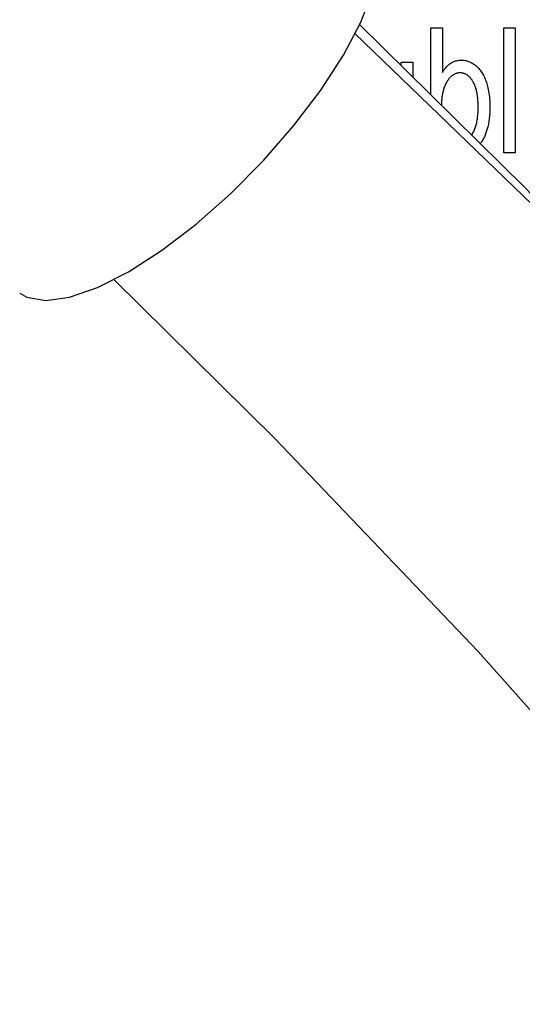
# Model space of a CAD drawing. Units: millimetres. Extents: x 0 to 1189, y 0 to 841.
# Drawn here: x 873 to 875, y 263 to 267 of the extents above; entities that cross this region are included whole.
import ezdxf

# ---------------------------------------------------------------- set-up
doc = ezdxf.new("R2010")
doc.units = ezdxf.units.MM
doc.header["$LTSCALE"] = 65.395
doc.layers.get('0').update_dxf_attribs({"linetype": 'CONTINUOUS'})
doc.layers.add('7_ALL_FEATURES', color=7, linetype='CONTINUOUS')
doc.layers.add('DEF_DRAFT_DIM', color=7, linetype='CONTINUOUS')
doc.styles.get("Standard").update_dxf_attribs({"font": 'ar_wgl__.ttf'})
doc.dimstyles.new('DIMSTYLE_1', dxfattribs={"dimtxt": 8.5, "dimasz": 0.1875, "dimexe": 0.125, "dimexo": 0.0625, "dimgap": 2.125, "dimtad": 0, "dimtih": 1, "dimtoh": 1, "dimlfac": 5, "dimdsep": 46, "dimtxsty": 'Standard', "dimblk": 'CLOSED', "dimblk1": 'CLOSED', "dimblk2": 'CLOSED', "dimcen": 0.09, "dimazin": 2, "dimtfac": 1, "dimtofl": 0, "dimtmove": 0, "dimatfit": 3, "dimldrblk": 'CLOSED', "dimfxl": 0, "dimtolj": 1, "dimarcsym": 0})

# ---------------------------------------------------------------- blocks, each defined once
blk = doc.blocks.new('*D8')
at = {"layer": 'DEF_DRAFT_DIM', "color": 2, "linetype": 'Continuous'}
for p, q in [((908.8258, 333.7421), (761.1433, 333.7421)), ((761.2683, 333.7421), (761.2683, 293.7421)), ((761.2683, 253.7421), (761.2683, 293.7421)), ((908.8258, 253.7421), (761.1433, 253.7421))]:
    blk.add_line(p, q, dxfattribs=at)
blk = doc.blocks.new('_CLOSED')
at = {"color": 0, "linetype": 'ByBlock'}
for p, q in [((0, 0), (-1, 0.167)), ((-1, 0.167), (-1, -0.167)), ((-1, -0.167), (0, 0)), ((-1, 0), (0, 0))]:
    blk.add_line(p, q, dxfattribs=at)
blk = doc.blocks.new('_NONE')

msp = doc.modelspace()

# ---------------------------------------------------------------- linework, layer by layer
at = {"layer": '7_ALL_FEATURES', "color": 40, "linetype": 'Continuous'}
for p, q in [((874.3489, 266.4168), (874.3489, 266.6821)), ((874.3489, 266.6821), (874.3946, 266.6821)), ((874.3946, 266.6821), (874.3946, 266.5057)), ((874.6367, 266.1875), (874.6367, 266.6821)), ((874.6367, 266.6821), (874.6824, 266.6821)), ((874.6824, 266.6821), (874.6824, 266.1875)), ((874.2321, 266.532), (874.2321, 266.5458)), ((874.2321, 266.5458), (874.2776, 266.5458)), ((874.2776, 266.5458), (874.2776, 266.4871)), ((874.6824, 266.1875), (874.6367, 266.1875))]:
    msp.add_line(p, q, dxfattribs=at)
at = {"layer": '7_ALL_FEATURES', "color": 7, "linetype": 'Continuous'}
for points in [[(874.0035, 266.5733), (874.0723, 266.704), (874.1185, 266.8232), (874.1405, 266.9269), (874.1376, 267.0111), (874.109, 267.0751)], [(877.4984, 262.8577), (877.102, 263.3722), (876.3499, 264.2843), (875.5528, 265.1786), (874.7215, 266.0493), (874.0673, 266.6946)], [(874.0486, 266.6591), (874.8611, 265.8759), (875.7521, 264.9479)], [(873.0325, 265.656), (873.1554, 265.7185), (873.2861, 265.8025), (873.4219, 265.9063), (873.5574, 266.026), (873.6876, 266.1573), (873.8079, 266.2953), (873.9144, 266.4356), (874.0035, 266.5733)], [(872.8285, 265.6047), (872.9222, 265.6176), (873.0325, 265.656)], [(873.096, 265.6883), (873.732, 265.0607), (874.5361, 264.2177), (875.2992, 263.3605), (876.0111, 262.4961)], [(872.7256, 265.6336), (872.754, 265.6177), (872.8285, 265.6047)]]:
    msp.add_lwpolyline(points, dxfattribs=at)
at = {"layer": '7_ALL_FEATURES', "color": 40, "linetype": 'Continuous'}
for points in [[(874.3946, 266.5057), (874.3966, 266.5089), (874.3986, 266.5121), (874.4008, 266.5152), (874.403, 266.5183), (874.4053, 266.5213), (874.4077, 266.5243), (874.4102, 266.5271), (874.4128, 266.5299), (874.4155, 266.5326), (874.4184, 266.5351), (874.4213, 266.5375), (874.4243, 266.5398), (874.4274, 266.5419), (874.4305, 266.5437), (874.4336, 266.5454), (874.4369, 266.5469), (874.4402, 266.5483), (874.4435, 266.5496), (874.4469, 266.5507), (874.4504, 266.5516), (874.4539, 266.5524), (874.4575, 266.553), (874.4611, 266.5535), (874.4646, 266.5538), (874.4682, 266.5539), (874.472, 266.5539), (874.4758, 266.5537), (874.4796, 266.5533), (874.4834, 266.5527), (874.4871, 266.552), (874.4908, 266.5511), (874.4945, 266.55), (874.4981, 266.5488), (874.5017, 266.5474), (874.5052, 266.5459), (874.5086, 266.5443), (874.512, 266.5425), (874.5153, 266.5406), (874.5189, 266.5382), (874.5225, 266.5356), (874.526, 266.5329), (874.5293, 266.5301), (874.5325, 266.5271), (874.5356, 266.524), (874.5386, 266.5208), (874.5415, 266.5174), (874.5442, 266.514), (874.5468, 266.5105), (874.5493, 266.5069), (874.5517, 266.5032), (874.5544, 266.4987), (874.5568, 266.4941), (874.5592, 266.4895), (874.5614, 266.4847), (874.5634, 266.4799), (874.5653, 266.475), (874.567, 266.4701), (874.5687, 266.4652), (874.5702, 266.4602), (874.5716, 266.4551), (874.5729, 266.45), (874.5741, 266.4449), (874.5757, 266.4377), (874.5771, 266.4305), (874.5783, 266.4233), (874.5794, 266.416), (874.5803, 266.4087), (874.581, 266.4014), (874.5815, 266.3941), (874.5819, 266.3868), (874.5822, 266.3794), (874.5823, 266.3721)], [(874.5195, 266.4617), (874.518, 266.4647), (874.5164, 266.4677), (874.5147, 266.4706), (874.5134, 266.4729), (874.5119, 266.4751), (874.5104, 266.4772), (874.5088, 266.4794), (874.5072, 266.4815), (874.5055, 266.4835), (874.5037, 266.4854), (874.5019, 266.4873), (874.5, 266.4892), (874.498, 266.4909), (874.496, 266.4926), (874.4938, 266.4941), (874.4917, 266.4956), (874.4896, 266.4969), (874.4875, 266.4981), (874.4853, 266.4991), (874.4831, 266.5001), (874.4808, 266.501), (874.4785, 266.5018), (874.4762, 266.5024), (874.4738, 266.503), (874.4715, 266.5034), (874.4691, 266.5038), (874.4667, 266.504), (874.4643, 266.504), (874.4618, 266.504), (874.4594, 266.5038), (874.4569, 266.5034), (874.4545, 266.503), (874.4521, 266.5024), (874.4497, 266.5017), (874.4474, 266.5009), (874.4451, 266.5), (874.4428, 266.499), (874.4406, 266.4978), (874.4385, 266.4966), (874.4364, 266.4953), (874.4341, 266.4938), (874.4319, 266.4922), (874.4298, 266.4904), (874.4278, 266.4886), (874.4258, 266.4867), (874.4239, 266.4848), (874.4221, 266.4827), (874.4203, 266.4806), (874.4187, 266.4785), (874.417, 266.4763), (874.4155, 266.474), (874.414, 266.4717), (874.4125, 266.4694), (874.4105, 266.4659), (874.4086, 266.4623), (874.4068, 266.4587), (874.4052, 266.455), (874.4036, 266.4513), (874.4022, 266.4475), (874.4008, 266.4437), (874.3996, 266.4399), (874.3985, 266.436), (874.3974, 266.4321), (874.3965, 266.4281), (874.3956, 266.4241), (874.3948, 266.4201), (874.3941, 266.4161), (874.3935, 266.4121), (874.3929, 266.408), (874.3925, 266.404), (874.392, 266.3999), (874.3917, 266.3958), (874.3914, 266.3917), (874.3912, 266.3877), (874.391, 266.3836), (874.3909, 266.3796), (874.3908, 266.3755)], [(874.51, 266.2579), (874.512, 266.2609), (874.5138, 266.264), (874.516, 266.2676), (874.5179, 266.2714), (874.5198, 266.2751), (874.5215, 266.279), (874.5231, 266.2829), (874.5245, 266.2868), (874.5259, 266.2908), (874.5271, 266.2948), (874.5283, 266.2989), (874.5293, 266.3029), (874.5302, 266.307), (874.5311, 266.3117), (874.532, 266.3163), (874.5327, 266.3209), (874.5333, 266.3256), (874.5338, 266.3303), (874.5343, 266.335), (874.5348, 266.3414), (874.5352, 266.3478), (874.5355, 266.3543), (874.5356, 266.3607), (874.5357, 266.3672), (874.5356, 266.3737), (874.5355, 266.3803), (874.5352, 266.3868), (874.5348, 266.3934), (874.5344, 266.3999), (874.5339, 266.4046), (874.5334, 266.4093), (874.5328, 266.414), (874.5321, 266.4187), (874.5313, 266.4234), (874.5304, 266.428), (874.5296, 266.4319), (874.5287, 266.4357), (874.5277, 266.4395), (874.5266, 266.4433), (874.5254, 266.4471), (874.5241, 266.4508), (874.5227, 266.4545), (874.5212, 266.4581), (874.5195, 266.4617)], [(874.5823, 266.3721), (874.5822, 266.367), (874.5822, 266.3618), (874.582, 266.3567), (874.5819, 266.3515), (874.5816, 266.3464), (874.5813, 266.3413), (874.5809, 266.3361), (874.5805, 266.331), (874.5799, 266.3259), (874.5793, 266.3208), (874.5786, 266.3157), (874.5778, 266.3106), (874.577, 266.3055), (874.576, 266.3005), (874.5749, 266.2955), (874.5737, 266.2905), (874.5727, 266.2864), (874.5716, 266.2825), (874.5705, 266.2785), (874.5692, 266.2745), (874.5679, 266.2706), (874.5665, 266.2667), (874.5651, 266.2628), (874.5635, 266.259), (874.5619, 266.2552), (874.5602, 266.2514), (874.5584, 266.2477), (874.5565, 266.244), (874.5545, 266.2404), (874.5525, 266.2368), (874.5503, 266.2332), (874.5481, 266.2297), (874.5462, 266.2269), (874.5442, 266.2242)]]:
    msp.add_lwpolyline(points, dxfattribs=at)

# ---------------------------------------------------------------- dimensions: what is measured, and where the dimension line sits
at = {"layer": 'DEF_DRAFT_DIM', "color": 2, "linetype": 'Continuous'}
dim = msp.add_linear_dim(base=(761.2683, 333.7421), p1=(908.8883, 253.7421), p2=(908.8883, 333.7421), angle=90, text='<> (VESA)', dimstyle='DIMSTYLE_1', override={"dimtad": 1, "dimtih": 0, "dimtoh": 0, "dimblk1": 'NONE', "dimblk2": 'NONE', "dimsah": 1}, dxfattribs=at)
dim.commit()
dim.dimension.update_dxf_attribs({"geometry": '*D8', "text_midpoint": (761.2683, 262.4438), "dimtype": 160})

doc.saveas('drawing.dxf')
